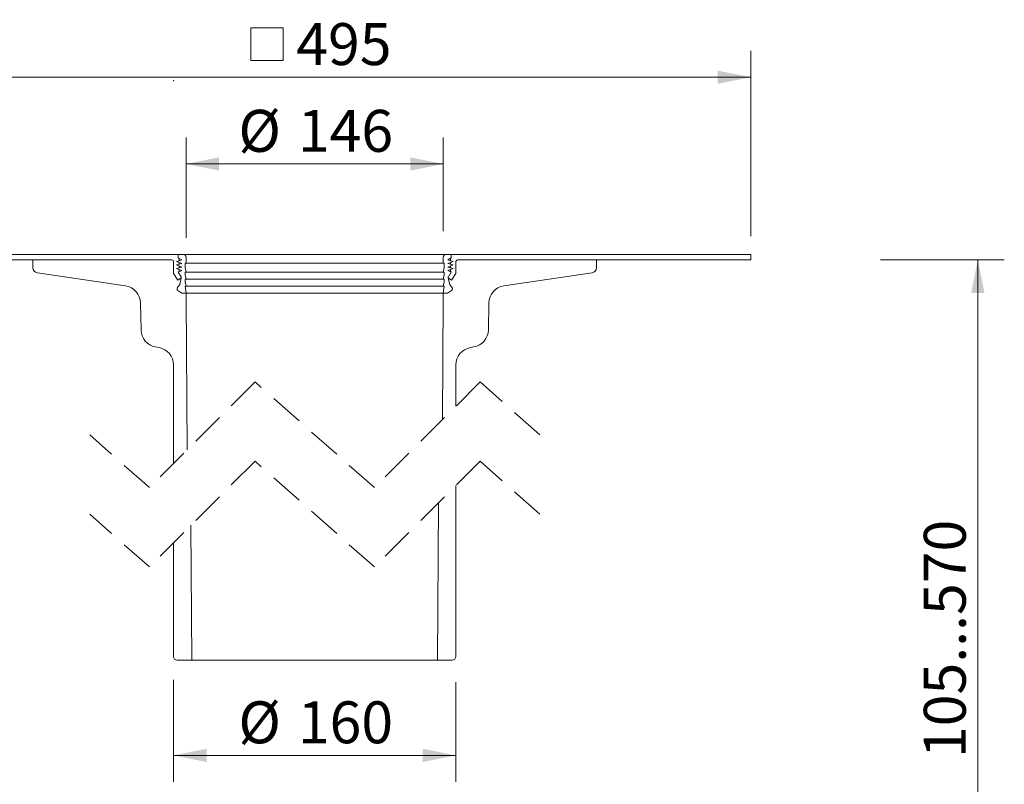
# Model space of a CAD drawing. Units: millimetres. Extents: x 202 to 1051, y -3 to 1115.
# Drawn here: x 493 to 1051, y 419 to 853 of the extents above; entities that cross this region are included whole.
import ezdxf

# ---------------------------------------------------------------- set-up
doc = ezdxf.new("R2010")
doc.units = ezdxf.units.MM
doc.header["$LTSCALE"] = 15
doc.header["$PDSIZE"] = -1
doc.linetypes.add('HIDDEN', pattern=[1.905, 1.27, -0.635])
doc.styles.add('SLDTEXTSTYLE0', font='TXT', dxfattribs={"width": 0.605})
doc.dimstyles.new('SLDDIMSTYLE0', dxfattribs={"dimtxt": 23.114868, "dimasz": 18.75, "dimexe": 0, "dimexo": 0.0625, "dimgap": 5.778717, "dimtad": 1, "dimdec": 0, "dimrnd": 1e-09, "dimzin": 12, "dimdsep": 46, "dimtxsty": 'SLDTEXTSTYLE0', "dimsah": 1, "dimcen": 0.09, "dimadec": 0, "dimazin": 3, "dimtfac": 1, "dimtdec": 0, "dimtofl": 0, "dimtmove": 0, "dimatfit": 3, "dimfxl": 0, "dimfrac": 2, "dimtolj": 1, "dimtzin": 12, "dimarcsym": 0})
doc.dimstyles.new('SLDDIMSTYLE1', dxfattribs={"dimtxt": 23.114868, "dimasz": 18.75, "dimexe": 0, "dimexo": 0.0625, "dimgap": 5.778717, "dimtad": 1, "dimdec": 0, "dimrnd": 1e-09, "dimzin": 12, "dimdsep": 46, "dimtxsty": 'SLDTEXTSTYLE0', "dimsah": 1, "dimcen": 0.09, "dimadec": 0, "dimazin": 3, "dimtfac": 1, "dimtdec": 0, "dimtmove": 0, "dimatfit": 0, "dimfxl": 0, "dimfrac": 2, "dimtolj": 1, "dimtzin": 12, "dimarcsym": 0})
doc.dimstyles.new('SLDDIMSTYLE2', dxfattribs={"dimtxt": 23.114868, "dimasz": 18.75, "dimexe": 0, "dimexo": 0.0625, "dimgap": 5.778717, "dimtad": 1, "dimdec": 0, "dimrnd": 1e-09, "dimzin": 4, "dimdsep": 46, "dimtxsty": 'SLDTEXTSTYLE0', "dimsah": 1, "dimcen": 0.09, "dimadec": 0, "dimazin": 1, "dimtfac": 1, "dimtdec": 0, "dimtofl": 0, "dimtmove": 0, "dimatfit": 3, "dimfxl": 0, "dimfrac": 2, "dimtolj": 1, "dimtzin": 12, "dimarcsym": 0})

# ---------------------------------------------------------------- blocks, each defined once
blk = doc.blocks.new('_D_1')
at = {"color": 7, "linetype": 'Continuous', "lineweight": 18}
for p, q in [((579.97, 478.23), (579.97, 420.39)), ((740.17, 476.99), (740.17, 420.39)), ((579.97, 435.39), (740.17, 435.39))]:
    blk.add_line(p, q, dxfattribs=at)
for points in [[(579.97, 435.39), (598.72, 431.64), (598.72, 439.14)], [(740.17, 435.39), (721.42, 439.14), (721.42, 431.64)]]:
    blk.add_solid(points, dxfattribs=at)
at = {"color": 7, "linetype": 'Continuous', "lineweight": 18, "char_height": 23.812, "attachment_point": 1, "style": 'SLDTEXTSTYLE0'}
for s, insert in [('%%c', (616.75, 466.08)), ('160', (650.48, 466.08))]:
    blk.add_mtext(s, dxfattribs=dict(at, insert=insert))
blk = doc.blocks.new('_D_2')
at = {"color": 7, "linetype": 'Continuous', "lineweight": 18}
for p, q in [((286.38, 716.65), (286.38, 746.65)), ((338.11, 716.65), (271.38, 716.65)), ((286.38, 657.03), (286.38, 716.65)), ((337.62, 657.03), (271.38, 657.03)), ((286.38, 657.03), (286.38, 627.03))]:
    blk.add_line(p, q, dxfattribs=at)
for points in [[(286.38, 716.65), (290.13, 735.4), (282.63, 735.4)], [(286.38, 657.03), (282.63, 638.28), (290.13, 638.28)]]:
    blk.add_solid(points, dxfattribs=at)
at = {"color": 7, "linetype": 'Continuous', "lineweight": 18, "insert": (255.68, 669.2), "char_height": 23.812, "attachment_point": 1, "rotation": 90, "style": 'SLDTEXTSTYLE0'}
blk.add_mtext('60', dxfattribs=at)
blk = doc.blocks.new('_D_3')
at = {"color": 7, "linetype": 'Continuous', "lineweight": 18}
for p, q in [((337.62, 657.03), (271.38, 657.03)), ((286.38, 657.03), (286.38, 489.45)), ((337.59, 489.45), (271.38, 489.45))]:
    blk.add_line(p, q, dxfattribs=at)
for points in [[(286.38, 657.03), (282.63, 638.28), (290.13, 638.28)], [(286.38, 489.45), (290.13, 508.2), (282.63, 508.2)]]:
    blk.add_solid(points, dxfattribs=at)
at = {"color": 7, "linetype": 'Continuous', "lineweight": 18, "insert": (255.68, 546.78), "char_height": 23.812, "attachment_point": 1, "rotation": 90, "style": 'SLDTEXTSTYLE0'}
blk.add_mtext('490', dxfattribs=at)
blk = doc.blocks.new('_D_4')
at = {"color": 7, "linetype": 'Continuous', "lineweight": 0}
for p, q in [((587.07, 729.24), (587.07, 786.1)), ((733.07, 732.93), (733.07, 786.1)), ((733.07, 771.1), (587.07, 771.1))]:
    blk.add_line(p, q, dxfattribs=at)
at = {"color": 7, "linetype": 'Continuous', "lineweight": 18}
for points in [[(587.07, 771.1), (605.82, 767.35), (605.82, 774.85)], [(733.07, 771.1), (714.32, 774.85), (714.32, 767.35)]]:
    blk.add_solid(points, dxfattribs=at)
at = {"color": 7, "linetype": 'Continuous', "lineweight": 18, "char_height": 23.812, "attachment_point": 1, "style": 'SLDTEXTSTYLE0'}
for s, insert in [('%%c', (616.75, 801.8)), ('146', (650.48, 801.8))]:
    blk.add_mtext(s, dxfattribs=dict(at, insert=insert))
blk = doc.blocks.new('_D_7')
at = {"color": 7, "linetype": 'Continuous', "lineweight": 18}
for p, q in [((337.61, 716.65), (218.13, 716.65)), ((233.13, 489.45), (233.13, 716.65)), ((337.59, 489.45), (218.13, 489.45))]:
    blk.add_line(p, q, dxfattribs=at)
for points in [[(233.13, 716.65), (229.38, 697.9), (236.88, 697.9)], [(233.13, 489.45), (236.88, 508.2), (229.38, 508.2)]]:
    blk.add_solid(points, dxfattribs=at)
at = {"color": 7, "linetype": 'Continuous', "lineweight": 18, "insert": (202.43, 576.59), "char_height": 23.812, "attachment_point": 1, "rotation": 90, "style": 'SLDTEXTSTYLE0'}
blk.add_mtext('550', dxfattribs=at)
blk = doc.blocks.new('SW_SYMBOL_MOD_BOX')
at = {"color": 0, "linetype": 'Continuous', "lineweight": 18}
for p, q in [((3000, 3000), (3000, 12000)), ((3000, 12000), (12000, 12000)), ((12000, 12000), (12000, 3000)), ((3000, 3000), (12000, 3000))]:
    blk.add_line(p, q, dxfattribs=at)
blk = doc.blocks.new('_D_9')
at = {"color": 7, "linetype": 'Continuous', "lineweight": 18}
for p, q in [((412.57, 732.71), (412.57, 835.32)), ((907.57, 730.03), (907.57, 835.32)), ((412.57, 820.32), (907.57, 820.32))]:
    blk.add_line(p, q, dxfattribs=at)
for points in [[(412.57, 820.32), (431.32, 816.57), (431.32, 824.07)], [(907.57, 820.32), (888.82, 824.07), (888.82, 816.57)]]:
    blk.add_solid(points, dxfattribs=at)
at = {"color": 7, "linetype": 'Continuous', "lineweight": 18, "xscale": 0.002046395036887995, "yscale": 0.002046395036887995, "zscale": 0.002046395036887995}
blk.add_blockref('SW_SYMBOL_MOD_BOX', (617.64, 823.76), dxfattribs=at)
at = {"color": 7, "linetype": 'Continuous', "lineweight": 18, "insert": (649.59, 851.02), "char_height": 23.812, "attachment_point": 1, "style": 'SLDTEXTSTYLE0'}
blk.add_mtext('495', dxfattribs=at)
blk = doc.blocks.new('_D_10')
at = {"color": 7, "linetype": 'Continuous', "lineweight": 18}
for p, q in [((981.14, 716.65), (1051.49, 716.65)), ((1036.49, 716.65), (1036.49, 283.45)), ((982.57, 283.45), (1051.49, 283.45))]:
    blk.add_line(p, q, dxfattribs=at)
for points in [[(1036.49, 716.65), (1032.74, 697.9), (1040.24, 697.9)], [(1036.49, 283.45), (1040.24, 302.2), (1032.74, 302.2)]]:
    blk.add_solid(points, dxfattribs=at)
at = {"color": 7, "linetype": 'Continuous', "lineweight": 18, "insert": (1005.79, 433.9), "char_height": 23.812, "attachment_point": 1, "rotation": 90, "style": 'SLDTEXTSTYLE0'}
blk.add_mtext('105...570', dxfattribs=at)
blk = doc.blocks.new('SW_HATCH_0')
at = {"color": 0, "linetype": 'Continuous', "lineweight": 18}
for p, q in [((0, 0), (3.7, 0)), ((-169.49, -666.49), (-173.01, -670.01)), ((41.26, -677.33), (42.82, -677.33))]:
    blk.add_line(p, q, dxfattribs=at)

msp = doc.modelspace()

# ---------------------------------------------------------------- linework, layer by layer
at = {"color": 7, "linetype": 'Continuous', "lineweight": 18}
for p, q in [((582.07, 719.75), (412.57, 719.75)), ((412.57, 716.65), (578.97, 716.65)), ((500.07, 716.65), (500.07, 712.24)), ((578.97, 716.65), (500.07, 716.65)), ((579.97, 715.65), (579.97, 708.88)), ((581.57, 715.75), (584.57, 716.6)), ((583.07, 716.18), (581.57, 715.75)), ((581.57, 715.75), (583.07, 715.18)), ((584.57, 714.6), (581.57, 715.75)), ((582.57, 719.75), (582.07, 719.75)), ((582.57, 717.75), (582.57, 719.75)), ((582.57, 719.75), (585.57, 719.75)), ((582.57, 719.62), (582.57, 717.75)), ((582.57, 717.75), (583.07, 717.47)), ((584.57, 716.6), (582.57, 717.75)), ((583.07, 716.18), (583.07, 717.47)), ((734.57, 719.75), (585.57, 719.75)), ((587.07, 718.25), (587.07, 714.75)), ((733.07, 714.75), (733.07, 718.25)), ((734.57, 719.75), (737.57, 719.75)), ((737.57, 717.75), (735.57, 716.6)), ((735.57, 716.6), (738.57, 715.75)), ((738.57, 715.75), (735.57, 714.6)), ((737.07, 717.47), (737.57, 717.75)), ((737.07, 717.47), (737.07, 716.18)), ((738.57, 715.75), (737.07, 716.18)), ((737.07, 715.18), (738.57, 715.75)), ((738.07, 719.75), (737.57, 719.75)), ((737.57, 719.75), (737.57, 717.75)), ((737.57, 717.75), (737.57, 719.62)), ((907.57, 719.75), (738.07, 719.75)), ((740.17, 708.88), (740.17, 715.65)), ((741.17, 716.65), (907.57, 716.65)), ((820.07, 716.65), (741.17, 716.65)), ((820.07, 712.24), (820.07, 716.65)), ((907.57, 719.75), (907.57, 716.65)), ((581.57, 713.75), (584.57, 714.6)), ((583.07, 714.18), (581.57, 713.75)), ((581.57, 713.75), (583.07, 713.18)), ((584.57, 712.6), (581.57, 713.75)), ((581.57, 711.75), (584.57, 712.6)), ((583.07, 712.18), (581.57, 711.75)), ((581.57, 711.75), (583.07, 711.18)), ((584.57, 710.6), (581.57, 711.75)), ((582.57, 709.75), (584.57, 710.6)), ((583.07, 709.97), (582.57, 709.75)), ((583.07, 714.18), (583.07, 715.18)), ((583.07, 712.18), (583.07, 713.18)), ((583.07, 709.97), (583.07, 711.18)), ((587.07, 714.75), (586.57, 714.75)), ((586.57, 714.75), (586.57, 712.25)), ((586.57, 712.25), (587.07, 709.75)), ((733.57, 714.75), (733.07, 714.75)), ((733.07, 709.75), (733.57, 712.25)), ((733.57, 712.25), (733.57, 714.75)), ((735.57, 714.6), (738.57, 713.75)), ((738.57, 713.75), (735.57, 712.6)), ((735.57, 712.6), (738.57, 711.75)), ((738.57, 711.75), (735.57, 710.6)), ((735.57, 710.6), (737.57, 709.75)), ((737.07, 715.18), (737.07, 714.18)), ((738.57, 713.75), (737.07, 714.18)), ((737.07, 713.18), (738.57, 713.75)), ((737.07, 713.18), (737.07, 712.18)), ((738.57, 711.75), (737.07, 712.18)), ((737.07, 711.18), (738.57, 711.75)), ((737.07, 711.18), (737.07, 709.97)), ((737.57, 709.75), (737.07, 709.97)), ((502.64, 709.28), (552.68, 701.89)), ((579.97, 708.88), (582.34, 705.11)), ((582.34, 705.11), (584.36, 706.37)), ((582.57, 709.75), (584.23, 707.11)), ((583.46, 702.75), (584.35, 706.34)), ((587.07, 709.75), (586.57, 709.75)), ((586.57, 709.75), (586.57, 708.25)), ((586.57, 708.25), (587.07, 705.75)), ((587.07, 705.75), (586.57, 705.75)), ((586.57, 705.75), (586.57, 704.25)), ((586.57, 704.25), (587.07, 701.75)), ((733.57, 709.75), (733.07, 709.75)), ((733.07, 705.75), (733.57, 708.25)), ((733.57, 705.75), (733.07, 705.75)), ((733.07, 701.75), (733.57, 704.25)), ((733.57, 708.25), (733.57, 709.75)), ((733.57, 704.25), (733.57, 705.75)), ((735.79, 706.37), (737.8, 705.11)), ((735.79, 706.34), (736.69, 702.75)), ((735.92, 707.11), (737.57, 709.75)), ((737.8, 705.11), (740.17, 708.88)), ((767.46, 701.89), (817.51, 709.28)), ((582.08, 700.69), (583.46, 702.75)), ((584.67, 697.75), (582.36, 699.3)), ((587.07, 701.75), (586.57, 701.75)), ((586.57, 701.75), (587.07, 697.75)), ((733.07, 697.75), (733.57, 701.75)), ((733.57, 701.75), (733.07, 701.75)), ((737.79, 699.3), (735.47, 697.75)), ((736.69, 702.75), (738.07, 700.69)), ((587.07, 697.75), (584.67, 697.75)), ((733.07, 697.75), (587.07, 697.75)), ((587.07, 694.65), (587.07, 697.75)), ((587.6, 608.76), (587.07, 694.65)), ((733.07, 694.65), (732.65, 626.09)), ((735.47, 697.75), (733.07, 697.75)), ((733.07, 697.75), (733.07, 694.65)), ((561.22, 692.17), (561.49, 676.9)), ((758.66, 676.9), (758.93, 692.17)), ((569.75, 667.22), (571.71, 666.88)), ((748.44, 666.88), (750.4, 667.22)), ((579.97, 657.03), (579.97, 601.13)), ((740.17, 633.61), (740.17, 657.03)), ((740.17, 491.45), (740.17, 588.61)), ((730.39, 578.83), (729.85, 489.45)), ((590.3, 489.45), (589.83, 565.99)), ((579.97, 556.13), (579.97, 491.45)), ((581.97, 489.45), (590.3, 489.45)), ((729.85, 489.45), (590.3, 489.45)), ((729.85, 489.45), (738.17, 489.45))]:
    msp.add_line(p, q, dxfattribs=at)
at = {"color": 9, "linetype": 'Continuous', "lineweight": 18}
for p, q in [((733.07, 714.75), (587.07, 714.75)), ((733.07, 709.75), (587.07, 709.75)), ((733.07, 705.75), (587.07, 705.75)), ((733.07, 701.75), (587.07, 701.75))]:
    msp.add_line(p, q, dxfattribs=at)
at = {"color": 7, "linetype": 'HIDDEN', "lineweight": 18}
for p, q in [((626.21, 647.37), (566.21, 587.37)), ((693.94, 587.37), (626.21, 647.37)), ((753.94, 647.37), (693.94, 587.37)), ((787.8, 617.37), (753.94, 647.37)), ((566.21, 587.37), (532.35, 617.37)), ((626.21, 602.37), (566.21, 542.37)), ((693.94, 542.37), (626.21, 602.37)), ((753.94, 602.37), (693.94, 542.37)), ((787.8, 572.37), (753.94, 602.37)), ((566.21, 542.37), (532.35, 572.37))]:
    msp.add_line(p, q, dxfattribs=at)
at = {"color": 7, "linetype": 'Continuous', "lineweight": 18}
for centre, radius, start, end in [((578.97, 715.65), 1, 0.0008, 90.0001), ((582.07, 718.75), 1, 59.9908, 90.0057), ((585.57, 718.25), 1.5, 359.9999, 89.9998), ((734.57, 718.25), 1.5, 90.0002, 180.0001), ((738.07, 718.75), 1, 89.9943, 120.0092), ((741.17, 715.65), 1, 89.9999, 179.9992), ((503.07, 712.24), 3, 179.9998, 261.6075), ((817.07, 712.24), 3, 278.3925, 0.0002), ((583.38, 706.58), 1, 347.836, 32.1078), ((583.38, 706.58), 1, 346.0013, 32.1072), ((583.39, 706.58), 0.988, 345.9914, 347.8495), ((736.76, 706.58), 1, 147.8922, 192.164), ((736.76, 706.58), 1, 147.8928, 193.9987), ((736.75, 706.58), 0.988, 192.1505, 194.0086), ((551.22, 692), 10, 1, 81.6072), ((582.91, 700.13), 1, 146.2999, 236.3002), ((737.24, 700.13), 1, 303.6998, 33.7001), ((768.92, 692), 10, 98.3928, 179), ((571.49, 677.07), 10, 181, 260), ((748.66, 677.07), 10, 280, 359), ((569.97, 657.03), 10, 0.0001, 80), ((750.17, 657.03), 10, 100, 179.9999), ((581.97, 491.45), 2, 179.9997, 270.0009), ((738.17, 491.45), 2, 269.9991, 0.0003)]:
    msp.add_arc(centre, radius, start, end, dxfattribs=at)
msp.add_point((579.97, 818.43), dxfattribs=at)

# ---------------------------------------------------------------- block references
msp.add_blockref('SW_HATCH_0', (728.81, 934.83), dxfattribs=at)

# ---------------------------------------------------------------- dimensions: what is measured, and where the dimension line sits
for base, p1, p2, text, picture, middle in [((907.57, 820.32), (412.57, 719.75), (907.57, 719.75), '{\\fGDT;o}<>', '_D_9', (660.07, 820.32)), ((587.07, 771.1), (733.07, 718.25), (587.07, 718.25), '%%c<>', '_D_4', (660.07, 771.1)), ((740.17, 435.39), (579.97, 491.45), (740.17, 491.45), '%%c<>', '_D_1', (660.07, 435.39))]:
    dim = msp.add_linear_dim(base=base, p1=p1, p2=p2, text=text, dimstyle='SLDDIMSTYLE0', dxfattribs=at)
    dim.commit()
    dim.dimension.update_dxf_attribs({"geometry": picture, "text_midpoint": middle, "dimtype": 160})
dim = msp.add_linear_dim(base=(286.38, 716.65), p1=(579.97, 657.03), p2=(412.57, 716.65), angle=90, dimstyle='SLDDIMSTYLE1', dxfattribs=at)
dim.commit()
dim.dimension.update_dxf_attribs({"geometry": '_D_2', "text_midpoint": (286.38, 686.84), "dimtype": 160})
for base, p1, p2, text, dimstyle, picture, middle in [((233.13, 716.65), (581.97, 489.45), (412.57, 716.65), '550', 'SLDDIMSTYLE0', '_D_7', (233.13, 603.05)), ((1036.49, 283.45), (907.57, 716.65), (960.07, 283.45), '105...570', 'SLDDIMSTYLE2', '_D_10', (1036.49, 500.05)), ((286.38, 489.45), (579.97, 657.03), (581.97, 489.45), '490', 'SLDDIMSTYLE0', '_D_3', (286.38, 573.24))]:
    dim = msp.add_linear_dim(base=base, p1=p1, p2=p2, angle=90, text=text, dimstyle=dimstyle, dxfattribs=at)
    dim.commit()
    dim.dimension.update_dxf_attribs({"geometry": picture, "text_midpoint": middle, "dimtype": 160})

doc.saveas('drawing.dxf')
